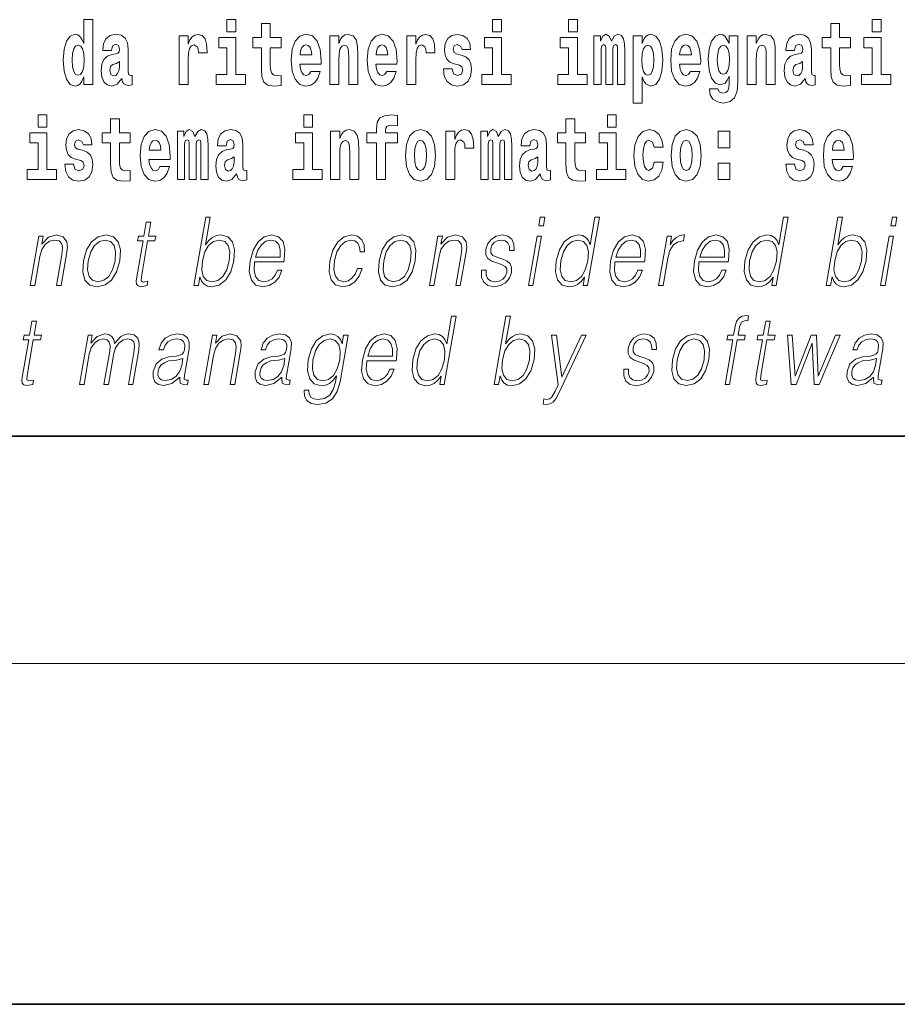
# Model space of a CAD drawing. Extents: x 0 to 420, y 0 to 297.
# Drawn here: x 296 to 312, y 0 to 17 of the extents above; entities that cross this region are included whole.
import ezdxf

# ---------------------------------------------------------------- set-up
doc = ezdxf.new("R2010")
doc.units = 0

msp = doc.modelspace()

# ---------------------------------------------------------------- linework, layer by layer
at = {"color": 7, "lineweight": 35}
for p, q in [((20, 10), (410, 10)), ((230, 10), (410, 10)), ((0, 0), (420, 0))]:
    msp.add_line(p, q, dxfattribs=at)
at = {"color": 7, "lineweight": 13}
msp.add_line((414, 6), (16, 6), dxfattribs=at)
for points in [[(297.262, 16.325), (297.262, 16.193), (297.421, 16.193), (297.421, 17.332), (297.262, 17.332), (297.262, 16.915), (297.23, 16.986), (297.195, 17.037), (297.155, 17.065), (297.108, 17.075), (297.024, 17.043), (296.957, 16.954), (296.914, 16.812), (296.898, 16.62), (296.914, 16.426), (296.957, 16.282), (297.024, 16.193), (297.108, 16.163), (297.156, 16.173), (297.196, 16.201), (297.23, 16.252)], [(299.781, 17.332), (299.781, 17.116), (299.937, 17.116), (299.937, 17.332)], [(304.456, 17.332), (304.456, 17.116), (304.613, 17.116), (304.613, 17.332)], [(305.792, 17.332), (305.792, 17.116), (305.949, 17.116), (305.949, 17.332)], [(311.136, 17.332), (311.136, 17.116), (311.292, 17.116), (311.292, 17.332)], [(300.734, 17.016), (300.544, 17.016), (300.544, 17.265), (300.388, 17.265), (300.388, 17.016), (300.239, 17.016), (300.239, 16.839), (300.388, 16.839), (300.388, 16.46), (300.398, 16.323), (300.433, 16.232), (300.501, 16.181), (300.607, 16.163), (300.734, 16.171), (300.734, 16.352), (300.661, 16.346), (300.601, 16.358), (300.565, 16.396), (300.549, 16.458), (300.544, 16.541), (300.544, 16.839), (300.734, 16.839)], [(310.753, 17.016), (310.563, 17.016), (310.563, 17.265), (310.407, 17.265), (310.407, 17.016), (310.258, 17.016), (310.258, 16.839), (310.407, 16.839), (310.407, 16.46), (310.417, 16.323), (310.452, 16.232), (310.52, 16.181), (310.626, 16.163), (310.753, 16.171), (310.753, 16.352), (310.68, 16.346), (310.62, 16.358), (310.584, 16.396), (310.568, 16.458), (310.563, 16.541), (310.563, 16.839), (310.753, 16.839)], [(297.747, 16.788), (297.765, 16.87), (297.821, 16.899), (297.874, 16.877), (297.891, 16.813), (297.885, 16.764), (297.863, 16.74), (297.823, 16.731), (297.76, 16.721), (297.676, 16.69), (297.615, 16.631), (297.578, 16.547), (297.566, 16.438), (297.578, 16.323), (297.615, 16.236), (297.674, 16.184), (297.754, 16.163), (297.849, 16.197), (297.932, 16.297), (297.945, 16.239), (297.968, 16.201), (298.001, 16.182), (298.049, 16.174), (298.112, 16.187), (298.112, 16.352), (298.086, 16.347), (298.05, 16.368), (298.043, 16.433), (298.043, 16.81), (298.03, 16.926), (297.99, 17.008), (297.92, 17.057), (297.821, 17.075), (297.726, 17.054), (297.655, 16.999), (297.61, 16.912), (297.595, 16.801), (297.595, 16.788)], [(298.94, 17.045), (298.94, 16.193), (299.1, 16.193), (299.1, 16.626), (299.103, 16.74), (299.12, 16.823), (299.151, 16.873), (299.202, 16.891), (299.258, 16.854), (299.274, 16.812), (299.279, 16.753), (299.279, 16.748), (299.434, 16.748), (299.434, 16.763), (299.424, 16.899), (299.395, 16.996), (299.345, 17.053), (299.273, 17.073), (299.215, 17.062), (299.168, 17.03), (299.13, 16.976), (299.1, 16.9), (299.1, 17.045)], [(300.108, 16.369), (299.937, 16.369), (299.937, 17.016), (299.637, 17.016), (299.637, 16.839), (299.781, 16.839), (299.781, 16.369), (299.591, 16.369), (299.591, 16.193), (300.108, 16.193)], [(301.258, 16.422), (301.224, 16.368), (301.177, 16.349), (301.134, 16.362), (301.101, 16.4), (301.077, 16.463), (301.066, 16.55), (301.437, 16.55), (301.438, 16.607), (301.421, 16.808), (301.369, 16.956), (301.285, 17.045), (301.172, 17.075), (301.065, 17.043), (300.981, 16.954), (300.928, 16.81), (300.91, 16.62), (300.928, 16.426), (300.981, 16.282), (301.062, 16.193), (301.169, 16.163), (301.258, 16.179), (301.329, 16.225), (301.383, 16.304), (301.424, 16.422)], [(301.59, 17.045), (301.59, 16.193), (301.749, 16.193), (301.749, 16.617), (301.754, 16.732), (301.77, 16.815), (301.802, 16.864), (301.852, 16.881), (301.893, 16.866), (301.916, 16.824), (301.923, 16.756), (301.926, 16.667), (301.926, 16.193), (302.084, 16.193), (302.084, 16.71), (302.079, 16.862), (302.056, 16.976), (302.005, 17.048), (301.914, 17.073), (301.861, 17.064), (301.817, 17.035), (301.78, 16.986), (301.749, 16.915), (301.749, 17.045)], [(302.593, 16.422), (302.56, 16.368), (302.512, 16.349), (302.47, 16.362), (302.437, 16.4), (302.413, 16.463), (302.402, 16.55), (302.773, 16.55), (302.774, 16.607), (302.757, 16.808), (302.704, 16.956), (302.621, 17.045), (302.508, 17.075), (302.4, 17.043), (302.317, 16.954), (302.264, 16.81), (302.246, 16.62), (302.264, 16.426), (302.317, 16.282), (302.398, 16.193), (302.505, 16.163), (302.593, 16.179), (302.664, 16.225), (302.719, 16.304), (302.76, 16.422)], [(302.947, 17.045), (302.947, 16.193), (303.107, 16.193), (303.107, 16.626), (303.111, 16.74), (303.127, 16.823), (303.158, 16.873), (303.209, 16.891), (303.266, 16.854), (303.281, 16.812), (303.287, 16.753), (303.287, 16.748), (303.441, 16.748), (303.441, 16.763), (303.431, 16.899), (303.402, 16.996), (303.352, 17.053), (303.28, 17.073), (303.223, 17.062), (303.176, 17.03), (303.137, 16.976), (303.107, 16.9), (303.107, 17.045)], [(303.873, 16.531), (303.916, 16.501), (303.932, 16.444), (303.907, 16.374), (303.836, 16.347), (303.768, 16.379), (303.742, 16.468), (303.591, 16.468), (303.606, 16.338), (303.654, 16.241), (303.731, 16.184), (303.835, 16.163), (303.943, 16.184), (304.021, 16.241), (304.07, 16.333), (304.087, 16.457), (304.075, 16.552), (304.041, 16.625), (303.985, 16.677), (303.905, 16.709), (303.818, 16.729), (303.777, 16.756), (303.762, 16.813), (303.781, 16.869), (303.833, 16.892), (303.894, 16.867), (303.918, 16.805), (304.07, 16.805), (304.07, 16.808), (304.054, 16.916), (304.007, 17), (303.933, 17.054), (303.835, 17.073), (303.737, 17.054), (303.666, 16.999), (303.622, 16.913), (303.608, 16.802), (303.619, 16.71), (303.652, 16.637), (303.705, 16.585), (303.778, 16.555)], [(304.784, 16.369), (304.613, 16.369), (304.613, 17.016), (304.312, 17.016), (304.312, 16.839), (304.456, 16.839), (304.456, 16.369), (304.267, 16.369), (304.267, 16.193), (304.784, 16.193)], [(306.119, 16.369), (305.949, 16.369), (305.949, 17.016), (305.648, 17.016), (305.648, 16.839), (305.792, 16.839), (305.792, 16.369), (305.602, 16.369), (305.602, 16.193), (306.119, 16.193)], [(306.655, 16.824), (306.655, 16.193), (306.782, 16.193), (306.782, 16.782), (306.776, 16.905), (306.759, 16.997), (306.722, 17.054), (306.661, 17.075), (306.598, 17.043), (306.546, 16.951), (306.51, 17.041), (306.449, 17.075), (306.394, 17.043), (306.355, 16.954), (306.355, 17.045), (306.24, 17.045), (306.24, 16.193), (306.366, 16.193), (306.366, 16.818), (306.378, 16.875), (306.414, 16.896), (306.44, 16.88), (306.449, 16.835), (306.449, 16.193), (306.573, 16.193), (306.573, 16.818), (306.585, 16.875), (306.621, 16.896), (306.647, 16.88), (306.655, 16.835)], [(306.931, 17.046), (306.931, 15.864), (307.089, 15.864), (307.089, 16.325), (307.12, 16.252), (307.155, 16.201), (307.243, 16.163), (307.327, 16.193), (307.393, 16.282), (307.436, 16.426), (307.453, 16.62), (307.436, 16.812), (307.393, 16.954), (307.327, 17.043), (307.243, 17.075), (307.195, 17.065), (307.155, 17.037), (307.12, 16.986), (307.089, 16.915), (307.089, 17.046)], [(307.937, 16.422), (307.904, 16.368), (307.856, 16.349), (307.814, 16.362), (307.78, 16.4), (307.756, 16.463), (307.745, 16.55), (308.117, 16.55), (308.118, 16.607), (308.1, 16.808), (308.048, 16.956), (307.965, 17.045), (307.851, 17.075), (307.744, 17.043), (307.661, 16.954), (307.607, 16.81), (307.59, 16.62), (307.607, 16.426), (307.661, 16.282), (307.742, 16.193), (307.848, 16.163), (307.937, 16.179), (308.008, 16.225), (308.062, 16.304), (308.103, 16.422)], [(308.62, 16.203), (308.614, 16.132), (308.594, 16.079), (308.558, 16.049), (308.505, 16.038), (308.442, 16.059), (308.421, 16.116), (308.272, 16.116), (308.272, 16.113), (308.287, 16.008), (308.334, 15.93), (308.412, 15.883), (308.519, 15.865), (308.637, 15.889), (308.716, 15.956), (308.759, 16.071), (308.773, 16.232), (308.773, 17.046), (308.62, 17.046), (308.62, 16.921), (308.55, 17.037), (308.509, 17.065), (308.461, 17.075), (308.376, 17.043), (308.31, 16.956), (308.266, 16.818), (308.251, 16.637), (308.266, 16.444), (308.31, 16.301), (308.376, 16.213), (308.461, 16.182), (308.547, 16.217), (308.583, 16.266), (308.62, 16.339)], [(308.938, 17.045), (308.938, 16.193), (309.096, 16.193), (309.096, 16.617), (309.101, 16.732), (309.117, 16.815), (309.15, 16.864), (309.199, 16.881), (309.241, 16.866), (309.263, 16.824), (309.271, 16.756), (309.273, 16.667), (309.273, 16.193), (309.431, 16.193), (309.431, 16.71), (309.426, 16.862), (309.404, 16.976), (309.353, 17.048), (309.262, 17.073), (309.208, 17.064), (309.164, 17.035), (309.127, 16.986), (309.096, 16.915), (309.096, 17.045)], [(309.77, 16.788), (309.788, 16.87), (309.844, 16.899), (309.896, 16.877), (309.914, 16.813), (309.907, 16.764), (309.885, 16.74), (309.845, 16.731), (309.783, 16.721), (309.699, 16.69), (309.638, 16.631), (309.601, 16.547), (309.589, 16.438), (309.601, 16.323), (309.638, 16.236), (309.697, 16.184), (309.776, 16.163), (309.872, 16.197), (309.955, 16.297), (309.967, 16.239), (309.991, 16.201), (310.024, 16.182), (310.072, 16.174), (310.135, 16.187), (310.135, 16.352), (310.108, 16.347), (310.073, 16.368), (310.066, 16.433), (310.066, 16.81), (310.053, 16.926), (310.013, 17.008), (309.943, 17.057), (309.844, 17.075), (309.749, 17.054), (309.678, 16.999), (309.632, 16.912), (309.618, 16.801), (309.618, 16.788)], [(311.463, 16.369), (311.292, 16.369), (311.292, 17.016), (310.991, 17.016), (310.991, 16.839), (311.136, 16.839), (311.136, 16.369), (310.946, 16.369), (310.946, 16.193), (311.463, 16.193)], [(297.161, 16.885), (297.207, 16.867), (297.24, 16.818), (297.262, 16.734), (297.27, 16.62), (297.262, 16.504), (297.24, 16.42), (297.206, 16.369), (297.161, 16.354), (297.118, 16.369), (297.085, 16.42), (297.064, 16.504), (297.057, 16.62), (297.064, 16.734), (297.085, 16.816), (297.118, 16.867)], [(301.275, 16.713), (301.069, 16.713), (301.078, 16.786), (301.101, 16.842), (301.133, 16.877), (301.172, 16.889), (301.213, 16.877), (301.245, 16.843), (301.265, 16.788)], [(302.611, 16.713), (302.405, 16.713), (302.414, 16.786), (302.437, 16.842), (302.469, 16.877), (302.508, 16.889), (302.549, 16.877), (302.581, 16.843), (302.601, 16.788)], [(307.19, 16.885), (307.232, 16.867), (307.266, 16.816), (307.287, 16.734), (307.294, 16.62), (307.287, 16.504), (307.266, 16.42), (307.232, 16.369), (307.19, 16.354), (307.144, 16.369), (307.109, 16.422), (307.088, 16.507), (307.081, 16.626), (307.088, 16.737), (307.11, 16.818), (307.145, 16.867)], [(307.955, 16.713), (307.748, 16.713), (307.757, 16.786), (307.78, 16.842), (307.813, 16.877), (307.851, 16.889), (307.892, 16.877), (307.925, 16.843), (307.945, 16.788)], [(308.517, 16.371), (308.474, 16.387), (308.439, 16.434), (308.417, 16.512), (308.41, 16.62), (308.417, 16.734), (308.438, 16.816), (308.473, 16.867), (308.517, 16.885), (308.562, 16.867), (308.597, 16.818), (308.618, 16.74), (308.627, 16.637), (308.619, 16.522), (308.597, 16.439), (308.563, 16.387)], [(297.889, 16.498), (297.88, 16.433), (297.857, 16.384), (297.823, 16.352), (297.782, 16.342), (297.736, 16.369), (297.719, 16.439), (297.733, 16.507), (297.773, 16.544), (297.84, 16.563), (297.889, 16.596)], [(309.912, 16.498), (309.903, 16.433), (309.88, 16.384), (309.845, 16.352), (309.804, 16.342), (309.759, 16.369), (309.742, 16.439), (309.755, 16.507), (309.795, 16.544), (309.863, 16.563), (309.912, 16.596)], [(296.457, 15.655), (296.457, 15.439), (296.613, 15.439), (296.613, 15.655)], [(301.132, 15.655), (301.132, 15.439), (301.289, 15.439), (301.289, 15.655)], [(302.242, 15.162), (302.413, 15.162), (302.413, 14.517), (302.569, 14.517), (302.569, 15.162), (302.781, 15.162), (302.781, 15.339), (302.569, 15.339), (302.569, 15.376), (302.576, 15.422), (302.597, 15.452), (302.632, 15.468), (302.683, 15.474), (302.782, 15.466), (302.782, 15.647), (302.665, 15.655), (302.552, 15.642), (302.474, 15.603), (302.427, 15.526), (302.413, 15.406), (302.413, 15.339), (302.242, 15.339)], [(306.476, 15.655), (306.476, 15.439), (306.632, 15.439), (306.632, 15.655)], [(298.078, 15.339), (297.888, 15.339), (297.888, 15.588), (297.731, 15.588), (297.731, 15.339), (297.583, 15.339), (297.583, 15.162), (297.731, 15.162), (297.731, 14.783), (297.741, 14.647), (297.777, 14.555), (297.845, 14.504), (297.951, 14.487), (298.078, 14.495), (298.078, 14.675), (298.004, 14.669), (297.944, 14.682), (297.909, 14.72), (297.892, 14.782), (297.888, 14.864), (297.888, 15.162), (298.078, 15.162)], [(306.093, 15.339), (305.903, 15.339), (305.903, 15.588), (305.747, 15.588), (305.747, 15.339), (305.598, 15.339), (305.598, 15.162), (305.747, 15.162), (305.747, 14.783), (305.757, 14.647), (305.792, 14.555), (305.86, 14.504), (305.966, 14.487), (306.093, 14.495), (306.093, 14.675), (306.02, 14.669), (305.96, 14.682), (305.924, 14.72), (305.907, 14.782), (305.903, 14.864), (305.903, 15.162), (306.093, 15.162)], [(296.784, 14.693), (296.613, 14.693), (296.613, 15.339), (296.312, 15.339), (296.312, 15.162), (296.457, 15.162), (296.457, 14.693), (296.267, 14.693), (296.267, 14.517), (296.784, 14.517)], [(297.209, 14.854), (297.252, 14.824), (297.268, 14.767), (297.243, 14.698), (297.172, 14.671), (297.105, 14.702), (297.078, 14.791), (296.927, 14.791), (296.943, 14.661), (296.99, 14.564), (297.067, 14.507), (297.171, 14.487), (297.279, 14.507), (297.358, 14.564), (297.406, 14.656), (297.423, 14.78), (297.411, 14.875), (297.378, 14.948), (297.321, 15), (297.241, 15.032), (297.155, 15.053), (297.113, 15.08), (297.098, 15.137), (297.117, 15.192), (297.169, 15.216), (297.23, 15.19), (297.254, 15.129), (297.406, 15.129), (297.406, 15.132), (297.39, 15.24), (297.343, 15.324), (297.269, 15.378), (297.171, 15.397), (297.074, 15.378), (297.003, 15.322), (296.958, 15.236), (296.944, 15.125), (296.955, 15.034), (296.988, 14.961), (297.041, 14.908), (297.115, 14.878)], [(298.601, 14.745), (298.568, 14.691), (298.52, 14.672), (298.478, 14.685), (298.445, 14.723), (298.42, 14.786), (298.409, 14.873), (298.781, 14.873), (298.782, 14.931), (298.764, 15.132), (298.712, 15.279), (298.629, 15.368), (298.516, 15.398), (298.408, 15.366), (298.325, 15.278), (298.272, 15.133), (298.254, 14.943), (298.272, 14.75), (298.325, 14.606), (298.406, 14.517), (298.513, 14.487), (298.601, 14.503), (298.672, 14.549), (298.727, 14.628), (298.768, 14.745)], [(299.324, 15.148), (299.324, 14.517), (299.45, 14.517), (299.45, 15.105), (299.445, 15.229), (299.427, 15.32), (299.39, 15.378), (299.329, 15.398), (299.266, 15.366), (299.214, 15.274), (299.178, 15.365), (299.117, 15.398), (299.062, 15.366), (299.023, 15.278), (299.023, 15.368), (298.909, 15.368), (298.909, 14.517), (299.034, 14.517), (299.034, 15.141), (299.046, 15.198), (299.082, 15.219), (299.108, 15.203), (299.117, 15.159), (299.117, 14.517), (299.242, 14.517), (299.242, 15.141), (299.254, 15.198), (299.289, 15.219), (299.315, 15.203), (299.324, 15.159)], [(299.766, 15.111), (299.784, 15.194), (299.841, 15.222), (299.893, 15.2), (299.911, 15.137), (299.904, 15.087), (299.882, 15.064), (299.842, 15.054), (299.78, 15.045), (299.695, 15.013), (299.634, 14.954), (299.598, 14.87), (299.585, 14.761), (299.598, 14.647), (299.634, 14.56), (299.693, 14.507), (299.773, 14.487), (299.868, 14.52), (299.952, 14.62), (299.964, 14.563), (299.987, 14.525), (300.02, 14.506), (300.068, 14.498), (300.131, 14.511), (300.131, 14.675), (300.105, 14.671), (300.069, 14.691), (300.063, 14.756), (300.063, 15.133), (300.049, 15.249), (300.009, 15.332), (299.939, 15.381), (299.841, 15.398), (299.745, 15.378), (299.674, 15.322), (299.629, 15.235), (299.614, 15.124), (299.614, 15.111)], [(301.459, 14.693), (301.289, 14.693), (301.289, 15.339), (300.988, 15.339), (300.988, 15.162), (301.132, 15.162), (301.132, 14.693), (300.942, 14.693), (300.942, 14.517), (301.459, 14.517)], [(301.606, 15.368), (301.606, 14.517), (301.765, 14.517), (301.765, 14.94), (301.769, 15.056), (301.786, 15.138), (301.818, 15.187), (301.868, 15.205), (301.909, 15.189), (301.931, 15.148), (301.939, 15.08), (301.941, 14.991), (301.941, 14.517), (302.1, 14.517), (302.1, 15.034), (302.094, 15.186), (302.072, 15.3), (302.021, 15.371), (301.93, 15.397), (301.877, 15.387), (301.832, 15.358), (301.796, 15.309), (301.765, 15.238), (301.765, 15.368)], [(302.923, 14.942), (302.941, 14.747), (302.993, 14.604), (303.076, 14.517), (303.187, 14.487), (303.297, 14.517), (303.38, 14.604), (303.432, 14.747), (303.451, 14.942), (303.432, 15.135), (303.38, 15.279), (303.296, 15.366), (303.186, 15.398), (303.076, 15.366), (302.993, 15.279), (302.941, 15.135)], [(303.631, 15.368), (303.631, 14.517), (303.79, 14.517), (303.79, 14.95), (303.794, 15.064), (303.81, 15.146), (303.842, 15.197), (303.893, 15.214), (303.949, 15.178), (303.965, 15.135), (303.97, 15.076), (303.97, 15.072), (304.124, 15.072), (304.124, 15.086), (304.114, 15.222), (304.086, 15.319), (304.036, 15.376), (303.964, 15.397), (303.906, 15.385), (303.859, 15.354), (303.82, 15.3), (303.79, 15.224), (303.79, 15.368)], [(304.667, 15.148), (304.667, 14.517), (304.793, 14.517), (304.793, 15.105), (304.788, 15.229), (304.77, 15.32), (304.734, 15.378), (304.673, 15.398), (304.609, 15.366), (304.557, 15.274), (304.522, 15.365), (304.461, 15.398), (304.405, 15.366), (304.366, 15.278), (304.366, 15.368), (304.252, 15.368), (304.252, 14.517), (304.377, 14.517), (304.377, 15.141), (304.39, 15.198), (304.425, 15.219), (304.452, 15.203), (304.461, 15.159), (304.461, 14.517), (304.585, 14.517), (304.585, 15.141), (304.597, 15.198), (304.633, 15.219), (304.658, 15.203), (304.667, 15.159)], [(305.11, 15.111), (305.127, 15.194), (305.184, 15.222), (305.236, 15.2), (305.254, 15.137), (305.247, 15.087), (305.225, 15.064), (305.185, 15.054), (305.123, 15.045), (305.039, 15.013), (304.978, 14.954), (304.941, 14.87), (304.929, 14.761), (304.941, 14.647), (304.978, 14.56), (305.036, 14.507), (305.116, 14.487), (305.212, 14.52), (305.295, 14.62), (305.307, 14.563), (305.331, 14.525), (305.364, 14.506), (305.411, 14.498), (305.475, 14.511), (305.475, 14.675), (305.448, 14.671), (305.413, 14.691), (305.406, 14.756), (305.406, 15.133), (305.393, 15.249), (305.353, 15.332), (305.283, 15.381), (305.184, 15.398), (305.089, 15.378), (305.018, 15.322), (304.972, 15.235), (304.958, 15.124), (304.958, 15.111)], [(306.803, 14.693), (306.632, 14.693), (306.632, 15.339), (306.331, 15.339), (306.331, 15.162), (306.476, 15.162), (306.476, 14.693), (306.286, 14.693), (306.286, 14.517), (306.803, 14.517)], [(307.301, 14.821), (307.27, 14.717), (307.207, 14.679), (307.162, 14.694), (307.129, 14.745), (307.109, 14.829), (307.102, 14.945), (307.109, 15.059), (307.13, 15.143), (307.163, 15.192), (307.207, 15.209), (307.27, 15.176), (307.3, 15.086), (307.456, 15.086), (307.433, 15.216), (307.383, 15.314), (307.308, 15.376), (307.21, 15.398), (307.099, 15.365), (307.015, 15.273), (306.96, 15.129), (306.943, 14.94), (306.96, 14.753), (307.011, 14.61), (307.092, 14.518), (307.2, 14.487), (307.302, 14.511), (307.381, 14.575), (307.433, 14.682), (307.456, 14.821)], [(307.598, 14.942), (307.616, 14.747), (307.668, 14.604), (307.751, 14.517), (307.862, 14.487), (307.972, 14.517), (308.055, 14.604), (308.108, 14.747), (308.126, 14.942), (308.108, 15.135), (308.055, 15.279), (307.971, 15.366), (307.861, 15.398), (307.751, 15.366), (307.668, 15.279), (307.616, 15.135)], [(308.428, 15.368), (308.428, 15.076), (308.632, 15.076), (308.632, 15.368)], [(309.899, 14.854), (309.943, 14.824), (309.958, 14.767), (309.934, 14.698), (309.863, 14.671), (309.795, 14.702), (309.769, 14.791), (309.618, 14.791), (309.633, 14.661), (309.681, 14.564), (309.757, 14.507), (309.862, 14.487), (309.969, 14.507), (310.048, 14.564), (310.097, 14.656), (310.114, 14.78), (310.101, 14.875), (310.068, 14.948), (310.012, 15), (309.932, 15.032), (309.845, 15.053), (309.804, 15.08), (309.789, 15.137), (309.807, 15.192), (309.86, 15.216), (309.921, 15.19), (309.945, 15.129), (310.097, 15.129), (310.097, 15.132), (310.08, 15.24), (310.034, 15.324), (309.959, 15.378), (309.862, 15.397), (309.764, 15.378), (309.693, 15.322), (309.649, 15.236), (309.634, 15.125), (309.645, 15.034), (309.679, 14.961), (309.732, 14.908), (309.805, 14.878)], [(310.624, 14.745), (310.591, 14.691), (310.543, 14.672), (310.501, 14.685), (310.468, 14.723), (310.443, 14.786), (310.432, 14.873), (310.804, 14.873), (310.805, 14.931), (310.787, 15.132), (310.735, 15.279), (310.652, 15.368), (310.539, 15.398), (310.431, 15.366), (310.348, 15.278), (310.294, 15.133), (310.277, 14.943), (310.294, 14.75), (310.348, 14.606), (310.429, 14.517), (310.535, 14.487), (310.624, 14.503), (310.695, 14.549), (310.749, 14.628), (310.79, 14.745)], [(298.619, 15.037), (298.413, 15.037), (298.422, 15.11), (298.445, 15.165), (298.477, 15.2), (298.516, 15.213), (298.557, 15.2), (298.589, 15.167), (298.609, 15.111)], [(303.187, 15.209), (303.231, 15.192), (303.265, 15.141), (303.285, 15.057), (303.292, 14.943), (303.285, 14.828), (303.265, 14.743), (303.231, 14.693), (303.187, 14.677), (303.141, 14.693), (303.108, 14.745), (303.088, 14.831), (303.082, 14.95), (303.088, 15.061), (303.109, 15.141), (303.143, 15.192)], [(307.862, 15.209), (307.907, 15.192), (307.94, 15.141), (307.96, 15.057), (307.968, 14.943), (307.96, 14.828), (307.94, 14.743), (307.907, 14.693), (307.862, 14.677), (307.817, 14.693), (307.784, 14.745), (307.764, 14.831), (307.757, 14.95), (307.764, 15.061), (307.785, 15.141), (307.818, 15.192)], [(310.642, 15.037), (310.435, 15.037), (310.444, 15.11), (310.468, 15.165), (310.5, 15.2), (310.539, 15.213), (310.58, 15.2), (310.612, 15.167), (310.632, 15.111)], [(299.908, 14.821), (299.899, 14.756), (299.876, 14.707), (299.842, 14.675), (299.801, 14.666), (299.755, 14.693), (299.739, 14.763), (299.752, 14.831), (299.792, 14.867), (299.859, 14.886), (299.908, 14.919)], [(305.252, 14.821), (305.243, 14.756), (305.22, 14.707), (305.185, 14.675), (305.144, 14.666), (305.099, 14.693), (305.082, 14.763), (305.095, 14.831), (305.135, 14.867), (305.203, 14.886), (305.252, 14.919)], [(308.428, 14.808), (308.428, 14.517), (308.632, 14.517), (308.632, 14.808)], [(298.442, 13.769), (298.362, 13.769), (298.318, 13.52), (298.224, 13.52), (298.209, 13.438), (298.304, 13.438), (298.195, 12.807), (298.185, 12.729), (298.191, 12.674), (298.22, 12.644), (298.274, 12.632), (298.376, 12.65), (298.39, 12.73), (298.309, 12.714), (298.27, 12.735), (298.275, 12.807), (298.384, 13.438), (298.512, 13.438), (298.527, 13.52), (298.398, 13.52)], [(299.198, 12.654), (299.278, 12.654), (299.304, 12.804), (299.333, 12.729), (299.378, 12.674), (299.438, 12.642), (299.512, 12.63), (299.645, 12.66), (299.76, 12.75), (299.847, 12.892), (299.904, 13.086), (299.914, 13.278), (299.878, 13.421), (299.796, 13.51), (299.676, 13.542), (299.596, 13.53), (299.523, 13.497), (299.459, 13.441), (299.402, 13.366), (299.487, 13.854), (299.407, 13.854)], [(305.27, 13.703), (305.35, 13.703), (305.376, 13.854), (305.296, 13.854)], [(306.337, 13.854), (306.257, 13.854), (306.173, 13.37), (306.141, 13.443), (306.098, 13.498), (306.038, 13.53), (305.964, 13.542), (305.831, 13.51), (305.718, 13.421), (305.631, 13.278), (305.576, 13.086), (305.564, 12.892), (305.601, 12.75), (305.68, 12.66), (305.8, 12.63), (305.878, 12.642), (305.949, 12.672), (306.014, 12.725), (306.074, 12.801), (306.048, 12.654), (306.129, 12.654)], [(309.658, 13.854), (309.578, 13.854), (309.494, 13.37), (309.462, 13.443), (309.419, 13.498), (309.359, 13.53), (309.285, 13.542), (309.152, 13.51), (309.039, 13.421), (308.952, 13.278), (308.897, 13.086), (308.885, 12.892), (308.922, 12.75), (309.001, 12.66), (309.121, 12.63), (309.199, 12.642), (309.27, 12.672), (309.335, 12.725), (309.395, 12.801), (309.369, 12.654), (309.449, 12.654)], [(310.325, 12.654), (310.405, 12.654), (310.431, 12.804), (310.459, 12.729), (310.505, 12.674), (310.564, 12.642), (310.639, 12.63), (310.772, 12.66), (310.886, 12.75), (310.974, 12.892), (311.03, 13.086), (311.041, 13.278), (311.004, 13.421), (310.922, 13.51), (310.802, 13.542), (310.723, 13.53), (310.65, 13.497), (310.586, 13.441), (310.529, 13.366), (310.613, 13.854), (310.533, 13.854)], [(311.466, 13.703), (311.546, 13.703), (311.572, 13.854), (311.492, 13.854)], [(296.318, 12.654), (296.398, 12.654), (296.487, 13.164), (296.522, 13.285), (296.581, 13.376), (296.658, 13.433), (296.748, 13.453), (296.83, 13.436), (296.875, 13.388), (296.887, 13.308), (296.875, 13.194), (296.781, 12.654), (296.861, 12.654), (296.957, 13.206), (296.974, 13.326), (296.966, 13.42), (296.899, 13.508), (296.779, 13.542), (296.639, 13.502), (296.522, 13.381), (296.546, 13.52), (296.468, 13.52)], [(297.258, 13.086), (297.244, 12.892), (297.282, 12.749), (297.367, 12.66), (297.497, 12.632), (297.637, 12.662), (297.752, 12.749), (297.838, 12.892), (297.895, 13.086), (297.906, 13.28), (297.869, 13.421), (297.784, 13.51), (297.655, 13.542), (297.514, 13.51), (297.399, 13.421), (297.311, 13.278)], [(300.269, 13.068), (300.785, 13.068), (300.791, 13.101), (300.802, 13.288), (300.769, 13.426), (300.69, 13.512), (300.573, 13.542), (300.439, 13.51), (300.329, 13.421), (300.242, 13.276), (300.188, 13.083), (300.175, 12.891), (300.211, 12.749), (300.29, 12.66), (300.412, 12.63), (300.525, 12.652), (300.621, 12.709), (300.699, 12.801), (300.75, 12.921), (300.67, 12.921), (300.632, 12.836), (300.576, 12.772), (300.509, 12.732), (300.432, 12.719), (300.344, 12.74), (300.285, 12.809), (300.258, 12.916), (300.268, 13.063)], [(302.079, 12.952), (302.037, 12.854), (301.981, 12.781), (301.913, 12.735), (301.837, 12.72), (301.747, 12.744), (301.689, 12.816), (301.662, 12.931), (301.674, 13.089), (301.716, 13.243), (301.783, 13.358), (301.866, 13.428), (301.963, 13.453), (302.032, 13.438), (302.085, 13.396), (302.115, 13.33), (302.123, 13.245), (302.2, 13.245), (302.196, 13.365), (302.156, 13.458), (302.081, 13.52), (301.978, 13.542), (301.844, 13.51), (301.731, 13.42), (301.645, 13.275), (301.59, 13.081), (301.578, 12.891), (301.614, 12.75), (301.694, 12.662), (301.815, 12.632), (301.931, 12.654), (302.03, 12.717), (302.106, 12.817), (302.159, 12.952)], [(302.459, 13.086), (302.446, 12.892), (302.484, 12.749), (302.568, 12.66), (302.698, 12.632), (302.838, 12.662), (302.954, 12.749), (303.04, 12.892), (303.096, 13.086), (303.107, 13.28), (303.07, 13.421), (302.986, 13.51), (302.856, 13.542), (302.716, 13.51), (302.6, 13.421), (302.513, 13.278)], [(303.344, 12.654), (303.424, 12.654), (303.513, 13.164), (303.548, 13.285), (303.607, 13.376), (303.684, 13.433), (303.774, 13.453), (303.857, 13.436), (303.902, 13.388), (303.913, 13.308), (303.901, 13.194), (303.807, 12.654), (303.887, 12.654), (303.983, 13.206), (304, 13.326), (303.992, 13.42), (303.925, 13.508), (303.805, 13.542), (303.665, 13.502), (303.548, 13.381), (303.572, 13.52), (303.494, 13.52)], [(304.261, 12.924), (304.26, 12.802), (304.299, 12.709), (304.373, 12.652), (304.48, 12.63), (304.593, 12.65), (304.684, 12.7), (304.751, 12.779), (304.788, 12.879), (304.79, 12.969), (304.764, 13.036), (304.707, 13.084), (304.619, 13.123), (304.528, 13.151), (304.462, 13.181), (304.426, 13.228), (304.425, 13.305), (304.444, 13.363), (304.483, 13.411), (304.538, 13.441), (304.606, 13.453), (304.677, 13.44), (304.725, 13.403), (304.751, 13.345), (304.753, 13.266), (304.836, 13.266), (304.832, 13.381), (304.795, 13.468), (304.723, 13.522), (304.622, 13.542), (304.52, 13.522), (304.436, 13.471), (304.373, 13.391), (304.34, 13.291), (304.338, 13.194), (304.374, 13.129), (304.443, 13.081), (304.546, 13.043), (304.622, 13.016), (304.676, 12.987), (304.704, 12.946), (304.705, 12.881), (304.68, 12.814), (304.635, 12.764), (304.572, 12.73), (304.491, 12.719), (304.419, 12.734), (304.369, 12.776), (304.343, 12.841), (304.344, 12.924)], [(305.087, 12.654), (305.167, 12.654), (305.318, 13.52), (305.238, 13.52)], [(306.61, 13.068), (307.127, 13.068), (307.133, 13.101), (307.144, 13.288), (307.11, 13.426), (307.032, 13.512), (306.914, 13.542), (306.78, 13.51), (306.67, 13.421), (306.584, 13.276), (306.53, 13.083), (306.517, 12.891), (306.552, 12.749), (306.631, 12.66), (306.753, 12.63), (306.866, 12.652), (306.963, 12.709), (307.04, 12.801), (307.092, 12.921), (307.012, 12.921), (306.973, 12.836), (306.918, 12.772), (306.851, 12.732), (306.774, 12.719), (306.685, 12.74), (306.627, 12.809), (306.6, 12.916), (306.609, 13.063)], [(307.378, 12.654), (307.458, 12.654), (307.541, 13.134), (307.578, 13.266), (307.633, 13.361), (307.708, 13.418), (307.804, 13.438), (307.814, 13.438), (307.832, 13.542), (307.823, 13.542), (307.75, 13.53), (307.686, 13.5), (307.629, 13.445), (307.579, 13.368), (307.606, 13.52), (307.528, 13.52)], [(308.088, 13.068), (308.604, 13.068), (308.61, 13.101), (308.621, 13.288), (308.588, 13.426), (308.509, 13.512), (308.392, 13.542), (308.258, 13.51), (308.148, 13.421), (308.061, 13.276), (308.007, 13.083), (307.994, 12.891), (308.03, 12.749), (308.109, 12.66), (308.231, 12.63), (308.344, 12.652), (308.441, 12.709), (308.518, 12.801), (308.569, 12.921), (308.489, 12.921), (308.451, 12.836), (308.395, 12.772), (308.328, 12.732), (308.251, 12.719), (308.163, 12.74), (308.104, 12.809), (308.077, 12.916), (308.087, 13.063)], [(311.283, 12.654), (311.363, 12.654), (311.514, 13.52), (311.434, 13.52)], [(297.341, 13.086), (297.384, 13.243), (297.449, 13.358), (297.536, 13.428), (297.639, 13.453), (297.734, 13.428), (297.796, 13.358), (297.822, 13.243), (297.812, 13.086), (297.767, 12.927), (297.702, 12.814), (297.615, 12.744), (297.512, 12.72), (297.417, 12.744), (297.355, 12.814), (297.328, 12.927)], [(299.349, 13.086), (299.391, 13.243), (299.458, 13.358), (299.544, 13.428), (299.648, 13.453), (299.743, 13.428), (299.804, 13.358), (299.831, 13.243), (299.821, 13.086), (299.777, 12.927), (299.71, 12.812), (299.623, 12.742), (299.521, 12.719), (299.426, 12.742), (299.364, 12.814), (299.337, 12.929)], [(300.283, 13.149), (300.325, 13.276), (300.387, 13.371), (300.465, 13.431), (300.556, 13.453), (300.636, 13.431), (300.693, 13.373), (300.719, 13.276), (300.717, 13.149)], [(302.542, 13.086), (302.585, 13.243), (302.651, 13.358), (302.738, 13.428), (302.841, 13.453), (302.935, 13.428), (302.998, 13.358), (303.023, 13.243), (303.013, 13.086), (302.969, 12.927), (302.903, 12.814), (302.817, 12.744), (302.714, 12.72), (302.619, 12.744), (302.556, 12.814), (302.529, 12.927)], [(305.659, 13.086), (305.701, 13.243), (305.767, 13.358), (305.854, 13.428), (305.959, 13.453), (306.053, 13.428), (306.115, 13.358), (306.141, 13.243), (306.13, 13.086), (306.087, 12.927), (306.021, 12.812), (305.934, 12.742), (305.831, 12.719), (305.735, 12.742), (305.674, 12.814), (305.648, 12.929)], [(306.624, 13.149), (306.666, 13.276), (306.728, 13.371), (306.807, 13.431), (306.897, 13.453), (306.978, 13.431), (307.034, 13.373), (307.06, 13.276), (307.058, 13.149)], [(308.102, 13.149), (308.144, 13.276), (308.206, 13.371), (308.284, 13.431), (308.375, 13.453), (308.455, 13.431), (308.512, 13.373), (308.538, 13.276), (308.536, 13.149)], [(308.98, 13.086), (309.022, 13.243), (309.088, 13.358), (309.175, 13.428), (309.28, 13.453), (309.374, 13.428), (309.436, 13.358), (309.462, 13.243), (309.451, 13.086), (309.408, 12.927), (309.342, 12.812), (309.255, 12.742), (309.152, 12.719), (309.056, 12.742), (308.995, 12.814), (308.969, 12.929)], [(310.476, 13.086), (310.518, 13.243), (310.585, 13.358), (310.67, 13.428), (310.775, 13.453), (310.869, 13.428), (310.93, 13.358), (310.957, 13.243), (310.947, 13.086), (310.904, 12.927), (310.837, 12.812), (310.75, 12.742), (310.647, 12.719), (310.552, 12.742), (310.49, 12.814), (310.463, 12.929)], [(296.43, 12.027), (296.35, 12.027), (296.306, 11.778), (296.212, 11.778), (296.197, 11.696), (296.292, 11.696), (296.183, 11.066), (296.173, 10.987), (296.179, 10.932), (296.208, 10.902), (296.262, 10.89), (296.364, 10.909), (296.378, 10.989), (296.297, 10.972), (296.258, 10.994), (296.263, 11.066), (296.372, 11.696), (296.5, 11.696), (296.515, 11.778), (296.386, 11.778)], [(303.814, 12.112), (303.734, 12.112), (303.65, 11.628), (303.618, 11.702), (303.575, 11.757), (303.515, 11.788), (303.441, 11.8), (303.308, 11.768), (303.195, 11.68), (303.108, 11.536), (303.053, 11.344), (303.041, 11.151), (303.078, 11.009), (303.157, 10.919), (303.277, 10.889), (303.355, 10.9), (303.426, 10.93), (303.491, 10.984), (303.551, 11.059), (303.525, 10.912), (303.606, 10.912)], [(304.481, 10.912), (304.561, 10.912), (304.587, 11.062), (304.616, 10.987), (304.661, 10.932), (304.721, 10.9), (304.795, 10.889), (304.928, 10.919), (305.043, 11.009), (305.13, 11.151), (305.186, 11.344), (305.197, 11.536), (305.16, 11.68), (305.078, 11.768), (304.958, 11.8), (304.879, 11.788), (304.806, 11.755), (304.742, 11.7), (304.685, 11.625), (304.769, 12.112), (304.689, 12.112)], [(308.547, 10.912), (308.627, 10.912), (308.763, 11.696), (308.889, 11.696), (308.903, 11.778), (308.777, 11.778), (308.803, 11.927), (308.835, 12.009), (308.903, 12.035), (308.946, 12.029), (308.962, 12.119), (308.921, 12.124), (308.846, 12.112), (308.789, 12.079), (308.749, 12.02), (308.725, 11.937), (308.697, 11.778), (308.596, 11.778), (308.581, 11.696), (308.683, 11.696)], [(309.342, 12.027), (309.262, 12.027), (309.219, 11.778), (309.124, 11.778), (309.11, 11.696), (309.205, 11.696), (309.095, 11.066), (309.086, 10.987), (309.092, 10.932), (309.12, 10.902), (309.174, 10.89), (309.276, 10.909), (309.29, 10.989), (309.21, 10.972), (309.171, 10.994), (309.175, 11.066), (309.285, 11.696), (309.413, 11.696), (309.427, 11.778), (309.299, 11.778)], [(297.186, 10.912), (297.266, 10.912), (297.359, 11.448), (297.393, 11.555), (297.448, 11.638), (297.522, 11.691), (297.609, 11.712), (297.671, 11.698), (297.71, 11.658), (297.725, 11.591), (297.718, 11.498), (297.616, 10.912), (297.696, 10.912), (297.79, 11.454), (297.822, 11.558), (297.877, 11.64), (297.95, 11.691), (298.038, 11.712), (298.102, 11.698), (298.143, 11.661), (298.157, 11.598), (298.15, 11.508), (298.046, 10.912), (298.126, 10.912), (298.231, 11.516), (298.238, 11.64), (298.212, 11.728), (298.15, 11.782), (298.056, 11.8), (297.983, 11.788), (297.916, 11.757), (297.803, 11.63), (297.789, 11.702), (297.756, 11.755), (297.704, 11.788), (297.635, 11.8), (297.498, 11.757), (297.386, 11.635), (297.411, 11.778), (297.337, 11.778)], [(298.953, 11.037), (298.95, 11.024), (298.959, 10.934), (299.028, 10.904), (299.087, 10.912), (299.1, 10.987), (299.071, 10.986), (299.031, 11.004), (299.035, 11.066), (299.117, 11.538), (299.119, 11.65), (299.086, 11.733), (299.014, 11.782), (298.909, 11.8), (298.791, 11.78), (298.695, 11.723), (298.625, 11.635), (298.585, 11.52), (298.664, 11.52), (298.693, 11.603), (298.742, 11.663), (298.809, 11.698), (298.894, 11.712), (298.972, 11.7), (299.019, 11.665), (299.038, 11.606), (299.033, 11.523), (299.019, 11.471), (298.994, 11.443), (298.954, 11.426), (298.892, 11.411), (298.757, 11.396), (298.633, 11.358), (298.535, 11.271), (298.485, 11.141), (298.481, 11.037), (298.515, 10.959), (298.578, 10.909), (298.671, 10.89), (298.813, 10.925)], [(299.375, 10.912), (299.456, 10.912), (299.544, 11.423), (299.58, 11.543), (299.638, 11.635), (299.715, 11.691), (299.805, 11.712), (299.888, 11.695), (299.933, 11.646), (299.944, 11.566), (299.933, 11.453), (299.839, 10.912), (299.919, 10.912), (300.015, 11.465), (300.032, 11.585), (300.024, 11.678), (299.956, 11.767), (299.837, 11.8), (299.696, 11.76), (299.579, 11.64), (299.603, 11.778), (299.526, 11.778)], [(300.748, 11.037), (300.746, 11.024), (300.754, 10.934), (300.824, 10.904), (300.883, 10.912), (300.896, 10.987), (300.866, 10.986), (300.826, 11.004), (300.83, 11.066), (300.912, 11.538), (300.915, 11.65), (300.881, 11.733), (300.809, 11.782), (300.704, 11.8), (300.586, 11.78), (300.491, 11.723), (300.421, 11.635), (300.381, 11.52), (300.459, 11.52), (300.488, 11.603), (300.538, 11.663), (300.604, 11.698), (300.689, 11.712), (300.767, 11.7), (300.814, 11.665), (300.834, 11.606), (300.828, 11.523), (300.814, 11.471), (300.789, 11.443), (300.749, 11.426), (300.688, 11.411), (300.553, 11.396), (300.429, 11.358), (300.331, 11.271), (300.28, 11.141), (300.277, 11.037), (300.31, 10.959), (300.373, 10.909), (300.466, 10.89), (300.608, 10.925)], [(301.915, 11.778), (301.835, 11.778), (301.809, 11.628), (301.777, 11.703), (301.731, 11.757), (301.671, 11.788), (301.599, 11.8), (301.466, 11.768), (301.354, 11.678), (301.267, 11.535), (301.212, 11.344), (301.2, 11.151), (301.237, 11.009), (301.317, 10.919), (301.44, 10.889), (301.516, 10.9), (301.586, 10.93), (301.65, 10.984), (301.711, 11.061), (301.692, 10.954), (301.653, 10.82), (301.589, 10.723), (301.5, 10.665), (301.389, 10.645), (301.312, 10.657), (301.258, 10.69), (301.228, 10.742), (301.224, 10.81), (301.141, 10.81), (301.147, 10.707), (301.189, 10.627), (301.266, 10.575), (301.375, 10.557), (301.521, 10.583), (301.637, 10.658), (301.721, 10.784), (301.773, 10.957)], [(302.244, 11.326), (302.76, 11.326), (302.766, 11.359), (302.777, 11.546), (302.744, 11.685), (302.665, 11.77), (302.548, 11.8), (302.414, 11.768), (302.304, 11.68), (302.217, 11.535), (302.164, 11.341), (302.15, 11.149), (302.186, 11.007), (302.265, 10.919), (302.387, 10.889), (302.5, 10.91), (302.597, 10.967), (302.674, 11.059), (302.726, 11.179), (302.645, 11.179), (302.607, 11.094), (302.552, 11.031), (302.485, 10.991), (302.407, 10.977), (302.319, 10.999), (302.26, 11.067), (302.233, 11.174), (302.243, 11.321)], [(306.765, 11.182), (306.764, 11.061), (306.802, 10.967), (306.877, 10.91), (306.984, 10.889), (307.097, 10.909), (307.188, 10.959), (307.255, 11.037), (307.291, 11.137), (307.293, 11.228), (307.268, 11.294), (307.211, 11.343), (307.123, 11.381), (307.031, 11.409), (306.966, 11.439), (306.93, 11.486), (306.928, 11.563), (306.948, 11.621), (306.987, 11.67), (307.042, 11.7), (307.109, 11.712), (307.18, 11.698), (307.229, 11.661), (307.255, 11.603), (307.257, 11.525), (307.34, 11.525), (307.336, 11.64), (307.299, 11.727), (307.227, 11.78), (307.126, 11.8), (307.024, 11.78), (306.94, 11.73), (306.877, 11.65), (306.843, 11.55), (306.841, 11.453), (306.878, 11.388), (306.947, 11.339), (307.05, 11.301), (307.125, 11.274), (307.179, 11.246), (307.208, 11.204), (307.209, 11.139), (307.184, 11.072), (307.139, 11.022), (307.076, 10.989), (306.995, 10.977), (306.923, 10.992), (306.873, 11.034), (306.847, 11.099), (306.848, 11.182)], [(307.623, 11.344), (307.61, 11.151), (307.648, 11.007), (307.732, 10.919), (307.862, 10.89), (308.002, 10.92), (308.118, 11.007), (308.204, 11.151), (308.26, 11.344), (308.271, 11.538), (308.234, 11.68), (308.15, 11.768), (308.02, 11.8), (307.88, 11.768), (307.764, 11.68), (307.677, 11.536)], [(311.162, 11.037), (311.16, 11.024), (311.168, 10.934), (311.238, 10.904), (311.296, 10.912), (311.309, 10.987), (311.28, 10.986), (311.24, 11.004), (311.244, 11.066), (311.326, 11.538), (311.328, 11.65), (311.295, 11.733), (311.223, 11.782), (311.118, 11.8), (311, 11.78), (310.905, 11.723), (310.834, 11.635), (310.794, 11.52), (310.873, 11.52), (310.902, 11.603), (310.952, 11.663), (311.018, 11.698), (311.103, 11.712), (311.181, 11.7), (311.228, 11.665), (311.247, 11.606), (311.242, 11.523), (311.228, 11.471), (311.203, 11.443), (311.163, 11.426), (311.101, 11.411), (310.967, 11.396), (310.842, 11.358), (310.745, 11.271), (310.694, 11.141), (310.691, 11.037), (310.724, 10.959), (310.787, 10.909), (310.88, 10.89), (311.022, 10.925)], [(301.295, 11.344), (301.338, 11.501), (301.404, 11.616), (301.491, 11.686), (301.595, 11.712), (301.688, 11.686), (301.751, 11.616), (301.776, 11.501), (301.766, 11.344), (301.722, 11.186), (301.655, 11.071), (301.569, 11.001), (301.468, 10.977), (301.374, 11.001), (301.312, 11.072), (301.284, 11.187)], [(302.258, 11.408), (302.3, 11.535), (302.362, 11.63), (302.44, 11.69), (302.531, 11.712), (302.611, 11.69), (302.668, 11.631), (302.694, 11.535), (302.692, 11.408)], [(303.136, 11.344), (303.178, 11.501), (303.245, 11.616), (303.332, 11.686), (303.436, 11.712), (303.53, 11.686), (303.592, 11.616), (303.618, 11.501), (303.607, 11.344), (303.564, 11.186), (303.498, 11.071), (303.411, 11.001), (303.308, 10.977), (303.212, 11.001), (303.151, 11.072), (303.125, 11.187)], [(304.632, 11.344), (304.674, 11.501), (304.741, 11.616), (304.826, 11.686), (304.931, 11.712), (305.025, 11.686), (305.087, 11.616), (305.113, 11.501), (305.103, 11.344), (305.06, 11.186), (304.993, 11.071), (304.906, 11.001), (304.803, 10.977), (304.709, 11.001), (304.646, 11.072), (304.62, 11.187)], [(305.617, 10.744), (306.104, 11.778), (306.021, 11.778), (305.674, 11.039), (305.578, 11.778), (305.492, 11.778), (305.61, 10.902), (305.559, 10.794), (305.493, 10.683), (305.458, 10.655), (305.413, 10.645), (305.36, 10.657), (305.344, 10.565), (305.399, 10.557), (305.465, 10.568), (305.52, 10.602), (305.571, 10.66)], [(307.706, 11.344), (307.749, 11.501), (307.815, 11.616), (307.902, 11.686), (308.005, 11.712), (308.099, 11.686), (308.162, 11.616), (308.187, 11.501), (308.177, 11.344), (308.133, 11.186), (308.067, 11.072), (307.98, 11.002), (307.878, 10.979), (307.783, 11.002), (307.72, 11.072), (307.693, 11.186)], [(309.713, 10.912), (309.797, 10.912), (310.082, 11.636), (310.116, 10.912), (310.202, 10.912), (310.57, 11.778), (310.488, 11.778), (310.185, 11.054), (310.155, 11.778), (310.065, 11.778), (309.781, 11.054), (309.727, 11.778), (309.646, 11.778)], [(299.006, 11.368), (298.986, 11.246), (298.948, 11.132), (298.884, 11.049), (298.797, 10.996), (298.696, 10.979), (298.632, 10.991), (298.588, 11.022), (298.567, 11.074), (298.568, 11.142), (298.588, 11.202), (298.626, 11.254), (298.681, 11.294), (298.755, 11.326), (298.894, 11.338)], [(300.801, 11.368), (300.782, 11.246), (300.743, 11.132), (300.679, 11.049), (300.593, 10.996), (300.491, 10.979), (300.428, 10.991), (300.384, 11.022), (300.362, 11.074), (300.363, 11.142), (300.383, 11.202), (300.421, 11.254), (300.476, 11.294), (300.55, 11.326), (300.689, 11.338)], [(311.215, 11.368), (311.196, 11.246), (311.157, 11.132), (311.093, 11.049), (311.007, 10.996), (310.905, 10.979), (310.841, 10.991), (310.798, 11.022), (310.776, 11.074), (310.777, 11.142), (310.797, 11.202), (310.835, 11.254), (310.89, 11.294), (310.964, 11.326), (311.103, 11.338)]]:
    msp.add_lwpolyline(points, close=True, dxfattribs=at)

doc.saveas('drawing.dxf')
